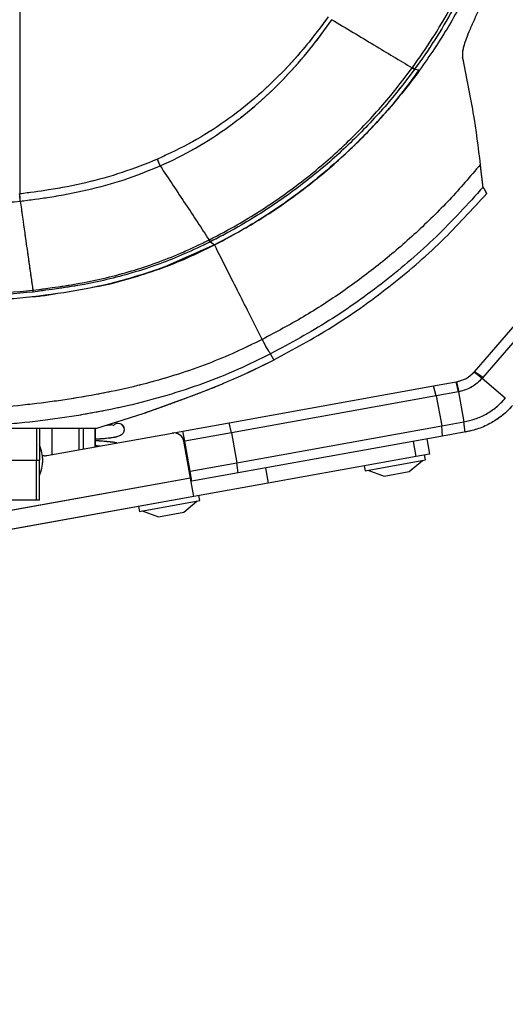
# Model space of a CAD drawing. Units: millimetres. Extents: x 0 to 297, y 0 to 210.
# Drawn here: x 176 to 182, y 66 to 79 of the extents above; entities that cross this region are included whole.
import ezdxf

# ---------------------------------------------------------------- set-up
doc = ezdxf.new("R2010")
doc.units = ezdxf.units.MM
doc.linetypes.add('SLD-Phantom', pattern=[12.7, 6.35, -1.27, 1.27, -1.27, 1.27, -1.27])
doc.linetypes.add('SLD-Solid', pattern=[0])
doc.layers.add('DEFAULT', color=179, linetype='SLD-Solid')
doc.styles.add('SLDTEXTSTYLE2', font='GOTHIC.TTF', dxfattribs={"width": 0.913})
doc.dimstyles.new('SLDDIMSTYLE1', dxfattribs={"dimtxt": 3.5, "dimasz": 3.302, "dimexe": 0, "dimexo": 0.0625, "dimgap": 0.875, "dimtad": 1, "dimdec": 0, "dimlfac": 15, "dimrnd": 1e-09, "dimzin": 12, "dimdsep": 46, "dimtxsty": 'SLDTEXTSTYLE2', "dimsah": 1, "dimcen": 0.09, "dimadec": 0, "dimazin": 3, "dimtfac": 1, "dimtdec": 0, "dimtmove": 0, "dimatfit": 0, "dimfxl": 0, "dimfrac": 2, "dimtolj": 1, "dimtzin": 12, "dimarcsym": 0})

# ---------------------------------------------------------------- blocks, each defined once
blk = doc.blocks.new('_D_5')
at = {"layer": 'DEFAULT'}
for p, q in [((166.993, 148.834), (166.993, 163.855)), ((213.807, 59.987), (213.807, 163.855)), ((166.993, 162.855), (160.643, 162.855)), ((213.807, 162.855), (166.993, 162.855)), ((213.807, 162.855), (220.157, 162.855))]:
    blk.add_line(p, q, dxfattribs=at)
for points in [[(166.993, 162.855), (163.691, 163.363), (163.691, 162.347)], [(213.807, 162.855), (217.109, 162.347), (217.109, 163.363)]]:
    blk.add_solid(points, dxfattribs=at)
at = {"layer": 'DEFAULT', "insert": (186.062, 167.326), "char_height": 3.5, "attachment_point": 1, "style": 'SLDTEXTSTYLE2'}
blk.add_mtext('702', dxfattribs=at)

msp = doc.modelspace()

# ---------------------------------------------------------------- linework, layer by layer
at = {"color": 7, "linetype": 'SLD-Solid', "lineweight": 25}
for p, q in [((180.672, 78.217), (180.669, 78.212)), ((181.569, 76.674), (181.571, 76.671)), ((175.505, 76.585), (175.504, 76.585)), ((175.511, 76.49), (175.512, 76.49)), ((178.053, 75.917), (177.403, 75.63)), ((178, 75.959), (178.053, 75.917)), ((178.053, 75.917), (178.078, 75.868)), ((177.403, 75.63), (177.296, 75.591)), ((181.455, 74.26), (182.685, 75.685)), ((182.792, 75.605), (181.563, 74.182)), ((178.792, 74.485), (178.787, 74.492)), ((178.792, 74.484), (178.792, 74.485)), ((178.827, 74.422), (178.792, 74.484)), ((178.491, 74.248), (178.727, 74.363)), ((178.828, 74.42), (178.827, 74.422)), ((178.828, 74.42), (178.828, 74.42)), ((178.832, 74.413), (178.828, 74.42)), ((181.45, 74.255), (181.455, 74.26)), ((181.555, 74.173), (181.45, 74.255)), ((181.563, 74.182), (181.455, 74.26)), ((181.563, 74.182), (181.555, 74.173)), ((181.858, 73.912), (181.555, 74.173)), ((178.243, 73.592), (180.919, 74.073)), ((180.919, 74.073), (181.213, 74.126)), ((180.955, 73.944), (180.919, 74.073)), ((181.213, 74.126), (181.223, 74.128)), ((181.246, 73.997), (181.213, 74.126)), ((181.253, 73.998), (181.223, 74.128)), ((181.224, 74.128), (181.249, 74.134)), ((180.955, 73.944), (178.274, 73.462)), ((181.246, 73.997), (180.955, 73.944)), ((180.955, 73.944), (181.026, 73.551)), ((181.253, 73.998), (181.246, 73.997)), ((181.246, 73.997), (181.317, 73.603)), ((181.858, 73.912), (181.858, 73.912)), ((176.501, 73.515), (177.133, 73.719)), ((177.64, 73.484), (178.243, 73.592)), ((178.274, 73.462), (178.243, 73.592)), ((178.345, 73.069), (181.026, 73.551)), ((181.026, 73.551), (181.317, 73.603)), ((181.037, 73.417), (181.026, 73.551)), ((181.335, 73.471), (181.317, 73.603)), ((181.317, 73.603), (181.317, 73.603)), ((175.762, 73.516), (175.762, 73.101)), ((175.857, 73.163), (177.497, 73.458)), ((176.277, 73.515), (176.277, 73.239)), ((176.339, 73.25), (176.339, 73.515)), ((176.492, 73.515), (176.492, 73.277)), ((176.493, 73.277), (176.493, 73.523)), ((177.497, 73.458), (177.64, 73.484)), ((177.664, 73.352), (177.64, 73.484)), ((178.274, 73.462), (177.664, 73.352)), ((178.274, 73.462), (178.345, 73.069)), ((181.037, 73.417), (178.361, 72.936)), ((181.341, 73.472), (181.037, 73.417)), ((181.341, 73.472), (181.335, 73.471)), ((181.343, 73.472), (181.341, 73.472)), ((181.396, 73.483), (181.343, 73.472)), ((177.739, 72.868), (177.652, 73.35)), ((177.734, 72.959), (177.664, 73.352)), ((180.691, 73.152), (180.656, 73.349)), ((180.83, 73.38), (180.865, 73.183)), ((180.691, 73.152), (178.756, 72.804)), ((180.865, 73.183), (180.691, 73.152)), ((180.812, 73.106), (180.8, 73.171)), ((173.36, 73.101), (175.725, 73.101)), ((175.725, 73.101), (175.762, 73.101)), ((175.725, 72.581), (175.725, 73.101)), ((175.762, 72.581), (175.762, 73.101)), ((177.734, 72.959), (178.345, 73.069)), ((178.361, 72.936), (178.345, 73.069)), ((180.013, 73.03), (180.024, 72.964)), ((180.024, 72.964), (180.812, 73.106)), ((180.602, 72.953), (180.775, 73.099)), ((177.758, 72.827), (177.734, 72.959)), ((178.361, 72.936), (177.758, 72.827)), ((178.721, 73.001), (178.756, 72.804)), ((180.061, 72.971), (180.274, 72.894)), ((180.274, 72.894), (180.602, 72.953)), ((177.739, 72.868), (175.073, 72.389)), ((177.782, 72.629), (177.739, 72.868)), ((177.753, 72.827), (177.746, 72.825)), ((177.758, 72.827), (177.753, 72.827)), ((178.756, 72.804), (177.782, 72.629)), ((177.782, 72.629), (175.116, 72.149)), ((177.859, 72.575), (177.847, 72.64)), ((175.725, 72.581), (173.36, 72.581)), ((175.762, 72.581), (175.725, 72.581)), ((177.06, 72.499), (177.072, 72.433)), ((177.072, 72.433), (177.859, 72.575)), ((177.65, 72.422), (177.823, 72.568)), ((177.108, 72.44), (177.322, 72.363)), ((177.322, 72.363), (177.65, 72.422))]:
    msp.add_line(p, q, dxfattribs=at)
at = {"color": 7, "linetype": 'SLD-Phantom', "lineweight": 18}
for p, q in [((180.672, 78.217), (180.669, 78.212)), ((181.569, 76.674), (181.571, 76.671)), ((175.505, 76.585), (175.504, 76.585)), ((175.511, 76.49), (175.512, 76.49)), ((178.053, 75.917), (177.403, 75.63)), ((178, 75.959), (178.053, 75.917)), ((178.053, 75.917), (178.078, 75.868)), ((177.403, 75.63), (177.296, 75.591)), ((181.455, 74.26), (182.685, 75.685)), ((182.792, 75.605), (181.563, 74.182)), ((178.792, 74.485), (178.787, 74.492)), ((178.792, 74.484), (178.792, 74.485)), ((178.827, 74.422), (178.792, 74.484)), ((178.491, 74.248), (178.727, 74.363)), ((178.828, 74.42), (178.827, 74.422)), ((178.828, 74.42), (178.828, 74.42)), ((178.832, 74.413), (178.828, 74.42)), ((181.45, 74.255), (181.455, 74.26)), ((181.555, 74.173), (181.45, 74.255)), ((181.563, 74.182), (181.455, 74.26)), ((181.563, 74.182), (181.555, 74.173)), ((181.858, 73.912), (181.555, 74.173)), ((178.243, 73.592), (180.919, 74.073)), ((180.919, 74.073), (181.213, 74.126)), ((180.955, 73.944), (180.919, 74.073)), ((181.213, 74.126), (181.223, 74.128)), ((181.246, 73.997), (181.213, 74.126)), ((181.253, 73.998), (181.223, 74.128)), ((181.224, 74.128), (181.249, 74.134)), ((180.955, 73.944), (178.274, 73.462)), ((181.246, 73.997), (180.955, 73.944)), ((180.955, 73.944), (181.026, 73.551)), ((181.253, 73.998), (181.246, 73.997)), ((181.246, 73.997), (181.317, 73.603)), ((181.858, 73.912), (181.858, 73.912)), ((176.501, 73.515), (177.133, 73.719)), ((177.64, 73.484), (178.243, 73.592)), ((178.274, 73.462), (178.243, 73.592)), ((178.345, 73.069), (181.026, 73.551)), ((181.026, 73.551), (181.317, 73.603)), ((181.037, 73.417), (181.026, 73.551)), ((181.335, 73.471), (181.317, 73.603)), ((181.317, 73.603), (181.317, 73.603)), ((175.762, 73.516), (175.762, 73.101)), ((175.857, 73.163), (177.497, 73.458)), ((176.277, 73.515), (176.277, 73.239)), ((176.339, 73.25), (176.339, 73.515)), ((176.492, 73.515), (176.492, 73.277)), ((176.493, 73.277), (176.493, 73.523)), ((177.497, 73.458), (177.64, 73.484)), ((177.664, 73.352), (177.64, 73.484)), ((178.274, 73.462), (177.664, 73.352)), ((178.274, 73.462), (178.345, 73.069)), ((181.037, 73.417), (178.361, 72.936)), ((181.341, 73.472), (181.037, 73.417)), ((181.341, 73.472), (181.335, 73.471)), ((181.343, 73.472), (181.341, 73.472)), ((181.396, 73.483), (181.343, 73.472)), ((177.739, 72.868), (177.652, 73.35)), ((177.734, 72.959), (177.664, 73.352)), ((180.691, 73.152), (180.656, 73.349)), ((180.83, 73.38), (180.865, 73.183)), ((180.691, 73.152), (178.756, 72.804)), ((180.865, 73.183), (180.691, 73.152)), ((180.812, 73.106), (180.8, 73.171)), ((175.725, 73.101), (173.36, 73.101)), ((175.725, 72.581), (175.725, 73.101)), ((175.762, 73.101), (175.725, 73.101)), ((175.762, 72.581), (175.762, 73.101)), ((177.734, 72.959), (178.345, 73.069)), ((178.361, 72.936), (178.345, 73.069)), ((180.013, 73.03), (180.024, 72.964)), ((180.024, 72.964), (180.812, 73.106)), ((180.602, 72.953), (180.775, 73.099)), ((177.758, 72.827), (177.734, 72.959)), ((178.361, 72.936), (177.758, 72.827)), ((178.721, 73.001), (178.756, 72.804)), ((180.061, 72.971), (180.274, 72.894)), ((180.274, 72.894), (180.602, 72.953)), ((177.739, 72.868), (175.073, 72.389)), ((177.782, 72.629), (177.739, 72.868)), ((177.753, 72.827), (177.746, 72.825)), ((177.758, 72.827), (177.753, 72.827)), ((178.756, 72.804), (177.782, 72.629)), ((177.782, 72.629), (175.116, 72.149)), ((177.859, 72.575), (177.847, 72.64)), ((175.725, 72.581), (173.36, 72.581)), ((175.762, 72.581), (175.725, 72.581)), ((177.06, 72.499), (177.072, 72.433)), ((177.072, 72.433), (177.859, 72.575)), ((177.65, 72.422), (177.823, 72.568)), ((177.108, 72.44), (177.322, 72.363)), ((177.322, 72.363), (177.65, 72.422))]:
    msp.add_line(p, q, dxfattribs=at)
at = {"color": 8, "linetype": 'SLD-Solid', "lineweight": 25}
for p, q in [((175.725, 73.516), (175.725, 73.101)), ((175.926, 73.516), (175.926, 73.175))]:
    msp.add_line(p, q, dxfattribs=at)
at = {"color": 8, "linetype": 'SLD-Phantom', "lineweight": 18}
for p, q in [((175.725, 73.516), (175.725, 73.101)), ((175.926, 73.516), (175.926, 73.175))]:
    msp.add_line(p, q, dxfattribs=at)
at = {"color": 7, "linetype": 'SLD-Solid', "lineweight": 25, "flags": 128}
msp.add_lwpolyline([(180.672, 78.217), (180.7, 78.21), (180.736, 78.201)], dxfattribs=at)
at = {"color": 7, "linetype": 'SLD-Phantom', "lineweight": 18, "flags": 128}
msp.add_lwpolyline([(180.672, 78.217), (180.7, 78.21), (180.736, 78.201)], dxfattribs=at)
at = {"color": 7, "linetype": 'SLD-Solid', "lineweight": 25}
for centre, radius, start, end in [((176.343, 72.383), 7.265, 53.4188, 53.7001), ((173.476, 76.387), 2.037, 2.9136, 5.59), ((163.012, 68.501), 16.736, 26.4542, 26.5535), ((163.096, 68.529), 16.653, 26.4986, 26.5983), ((176.792, 73.501), 0.0833, 0.0897, 141.8001), ((177.521, 73.327), 0.133, 10.1937, 100.1937), ((175.326, 73.101), 0.48, 335.2926, 24.7074), ((175.833, 73.294), 0.133, 256.4061, 280.1937)]:
    msp.add_arc(centre, radius, start, end, dxfattribs=at)
at = {"color": 7, "linetype": 'SLD-Phantom', "lineweight": 18}
for centre, radius, start, end in [((176.343, 72.383), 7.265, 53.4188, 53.7001), ((173.476, 76.387), 2.037, 2.9136, 5.59), ((163.012, 68.501), 16.736, 26.4542, 26.5535), ((163.096, 68.529), 16.653, 26.4986, 26.5983), ((176.792, 73.501), 0.0833, 0.0897, 141.8001), ((177.521, 73.327), 0.133, 10.1937, 100.1937), ((175.326, 73.101), 0.48, 335.2926, 24.7074), ((175.833, 73.294), 0.133, 256.4061, 280.1937)]:
    msp.add_arc(centre, radius, start, end, dxfattribs=at)
at = {"color": 7, "linetype": 'SLD-Solid', "lineweight": 25}
for points, knots in [([(175.505, 82.123), (175.505, 81.859), (175.505, 81.33), (175.505, 80.551), (175.505, 79.762), (175.505, 78.968), (175.505, 78.16), (175.505, 77.368), (175.505, 76.846), (175.505, 76.585)], [0, 0, 0, 0, 0.142818, 0.285663, 0.419305, 0.567804, 0.714314, 0.85716, 1, 1, 1, 1]), ([(180.644, 78.238), (180.732, 78.363), (180.908, 78.615), (181.157, 79.035), (181.393, 79.495), (181.596, 79.985), (181.723, 80.4), (181.793, 80.727), (181.807, 80.896), (181.814, 80.98)], [0, 0, 0, 0, 0.152263, 0.305088, 0.48556, 0.667205, 0.832077, 0.916081, 1, 1, 1, 1]), ([(181.854, 80.979), (181.854, 80.979), (181.849, 80.867), (181.821, 80.642), (181.74, 80.312), (181.611, 79.924), (181.428, 79.48), (181.19, 79.017), (180.938, 78.596), (180.764, 78.341), (180.672, 78.217), (180.672, 78.217)], [0, 0, 0, 0, 0.000001, 0.111164, 0.222868, 0.334493, 0.515115, 0.695803, 0.847907, 0.999999, 1, 1, 1, 1]), ([(181.443, 79.388), (181.339, 79.183), (181.13, 78.771), (180.868, 78.392), (180.736, 78.201)], [0, 0, 0, 0, 0.4978946, 1, 1, 1, 1]), ([(181.66, 79.317), (181.614, 79.218), (181.546, 79.068), (181.457, 78.876), (181.395, 78.737), (181.343, 78.61), (181.308, 78.503), (181.293, 78.422), (181.298, 78.388), (181.3, 78.371)], [0, 0, 0, 0, 0.250106, 0.375271, 0.50029, 0.625228, 0.750118, 0.875051, 1, 1, 1, 1]), ([(179.54, 78.9), (179.446, 78.773), (179.258, 78.519), (178.936, 78.163), (178.583, 77.83), (178.192, 77.527), (177.768, 77.255), (177.461, 77.112), (177.307, 77.039)], [0, 0, 0, 0, 0.160684, 0.322358, 0.487814, 0.654643, 0.826404, 1, 1, 1, 1]), ([(177.341, 76.951), (177.341, 76.951), (177.499, 77.02), (177.808, 77.176), (178.238, 77.454), (178.632, 77.769), (178.986, 78.11), (179.308, 78.474), (179.496, 78.734), (179.59, 78.863)], [0, 0, 0, 0, 0.000001, 0.173277, 0.346561, 0.512683, 0.678837, 0.839409, 1, 1, 1, 1]), ([(179.59, 78.863), (179.776, 78.752), (180.145, 78.53), (180.475, 78.332), (180.64, 78.233)], [0, 0, 0, 0, 0.5012058, 1, 1, 1, 1]), ([(181.533, 76.97), (181.506, 77.192), (181.451, 77.636), (181.35, 78.126), (181.3, 78.371)], [0, 0, 0, 0, 0.500002, 1, 1, 1, 1]), ([(177.987, 75.985), (178.109, 76.049), (178.429, 76.217), (178.922, 76.533), (179.448, 76.939), (179.93, 77.385), (180.325, 77.818), (180.548, 78.111), (180.64, 78.233)], [0, 0, 0, 0, 0.117435, 0.308716, 0.499997, 0.684808, 0.869619, 1, 1, 1, 1]), ([(180.669, 78.212), (180.576, 78.09), (180.351, 77.795), (179.953, 77.362), (179.469, 76.914), (178.939, 76.508), (178.443, 76.193), (178.123, 76.021), (178, 75.959), (178, 75.959)], [0, 0, 0, 0, 0.130441, 0.315284, 0.500128, 0.691369, 0.88261, 0.999999, 1, 1, 1, 1]), ([(178.053, 75.917), (178.237, 76.016), (178.604, 76.213), (179.126, 76.568), (179.623, 76.967), (180.081, 77.408), (180.453, 77.821), (180.653, 78.097), (180.732, 78.206)], [0, 0, 0, 0, 0.175555, 0.35111, 0.531765, 0.71242, 0.886685, 1, 1, 1, 1]), ([(180.736, 78.201), (180.648, 78.084), (180.47, 77.849), (180.178, 77.516), (179.866, 77.196), (179.643, 76.999), (179.53, 76.9)], [0, 0, 0, 0, 0.247816, 0.496489, 0.747797, 1, 1, 1, 1]), ([(180.64, 78.233), (180.64, 78.233), (180.641, 78.235), (180.643, 78.236), (180.644, 78.238)], [0, 0, 0, 0, 0.000658, 1, 1, 1, 1]), ([(177.307, 77.039), (177.153, 76.978), (176.846, 76.856), (176.368, 76.726), (175.92, 76.637), (175.631, 76.601), (175.505, 76.585)], [0, 0, 0, 0, 0.265724, 0.531211, 0.796319, 1, 1, 1, 1]), ([(175.512, 76.49), (175.639, 76.506), (175.932, 76.544), (176.387, 76.632), (176.874, 76.761), (177.185, 76.888), (177.341, 76.951)], [0, 0, 0, 0, 0.202911, 0.467764, 0.733535, 1, 1, 1, 1]), ([(177.341, 76.951), (177.454, 76.782), (177.679, 76.445), (177.881, 76.137), (177.982, 75.983)], [0, 0, 0, 0, 0.500012, 1, 1, 1, 1]), ([(179.53, 76.9), (179.417, 76.806), (179.19, 76.619), (178.827, 76.364), (178.449, 76.126), (178.185, 75.987), (178.053, 75.917)], [0, 0, 0, 0, 0.247816, 0.496489, 0.747797, 1, 1, 1, 1]), ([(181.533, 76.97), (181.4, 76.814), (181.133, 76.503), (180.694, 76.073), (180.229, 75.672), (179.736, 75.305), (179.221, 74.97), (178.859, 74.778), (178.678, 74.682)], [0, 0, 0, 0, 0.166665, 0.333331, 0.499999, 0.666666, 0.833333, 1, 1, 1, 1]), ([(181.569, 76.674), (181.568, 76.675), (181.566, 76.678), (181.565, 76.686), (181.564, 76.7), (181.562, 76.724), (181.558, 76.754), (181.554, 76.787), (181.55, 76.814), (181.547, 76.842), (181.543, 76.873), (181.539, 76.906), (181.536, 76.939), (181.534, 76.961), (181.533, 76.97)], [0, 0, 0, 0, 0.1144869, 0.2254157, 0.3352215, 0.4411425, 0.5586423, 0.622602, 0.6845071, 0.748409, 0.8029564, 0.8740244, 0.9476128, 1, 1, 1, 1]), ([(181.569, 76.674), (181.368, 76.453), (180.966, 76.012), (180.286, 75.432), (179.563, 74.914), (179.045, 74.632), (178.787, 74.492)], [0, 0, 0, 0, 0.251623, 0.502956, 0.752801, 1, 1, 1, 1]), ([(181.618, 76.591), (181.615, 76.594), (181.611, 76.601), (181.583, 76.649), (181.569, 76.674)], [0, 0, 0, 0, 0.499965, 1, 1, 1, 1]), ([(173.022, 76.39), (173.459, 76.392), (174.093, 76.397), (174.923, 76.433), (175.315, 76.471), (175.511, 76.49)], [0, 0, 0, 0, 0.525726, 0.762699, 1, 1, 1, 1]), ([(175.511, 76.49), (175.531, 76.35), (175.57, 76.07), (175.625, 75.683), (175.659, 75.445), (175.676, 75.325)], [0, 0, 0, 0, 0.3326675, 0.6644395, 1, 1, 1, 1]), ([(178.831, 74.414), (179.087, 74.553), (179.61, 74.835), (180.342, 75.36), (181.024, 75.941), (181.422, 76.38), (181.616, 76.592)], [0, 0, 0, 0, 0.245625, 0.50093, 0.757774, 1, 1, 1, 1]), ([(175.676, 75.325), (175.9, 75.355), (176.349, 75.414), (177.01, 75.578), (177.554, 75.776), (177.87, 75.929), (177.982, 75.983)], [0, 0, 0, 0, 0.281009, 0.563162, 0.845778, 1, 1, 1, 1]), ([(177.982, 75.983), (177.982, 75.983), (177.984, 75.984), (177.985, 75.985), (177.987, 75.985)], [0, 0, 0, 0, 0.000687, 1, 1, 1, 1]), ([(177.995, 75.957), (177.883, 75.903), (177.565, 75.75), (177.018, 75.552), (176.353, 75.39), (175.903, 75.331), (175.678, 75.302)], [0, 0, 0, 0, 0.154303, 0.437171, 0.719318, 1, 1, 1, 1]), ([(176.443, 75.363), (176.488, 75.37), (176.662, 75.398), (176.957, 75.48), (177.331, 75.599), (177.697, 75.744), (177.934, 75.86), (178.053, 75.917)], [0, 0, 0, 0, 0.080888, 0.308835, 0.53676, 0.768363, 1, 1, 1, 1]), ([(178, 75.959), (178, 75.959), (177.998, 75.959), (177.997, 75.958), (177.995, 75.957)], [0, 0, 0, 0, 0.0006844, 1, 1, 1, 1]), ([(178.678, 74.682), (178.585, 74.866), (178.399, 75.234), (178.185, 75.657), (178.078, 75.868)], [0, 0, 0, 0, 0.500001, 1, 1, 1, 1]), ([(177.296, 75.591), (177.085, 75.524), (176.688, 75.396), (176.276, 75.326), (176.082, 75.292)], [0, 0, 0, 0, 0.52864, 1, 1, 1, 1]), ([(172.239, 75.236), (172.574, 75.236), (173.202, 75.236), (174.123, 75.238), (174.935, 75.257), (175.452, 75.305), (175.676, 75.325)], [0, 0, 0, 0, 0.291944, 0.547798, 0.80378, 1, 1, 1, 1]), ([(175.678, 75.302), (175.454, 75.282), (175, 75.24), (174.314, 75.221), (173.392, 75.215), (172.701, 75.216), (172.239, 75.218)], [0, 0, 0, 0, 0.196453, 0.397165, 0.598046, 1, 1, 1, 1]), ([(176.082, 75.292), (175.863, 75.263), (175.567, 75.223), (175.27, 75.202), (175.192, 75.196)], [0, 0, 0, 0, 0.738415, 1, 1, 1, 1]), ([(175.643, 75.24), (175.707, 75.244), (175.804, 75.251), (175.9, 75.269), (175.933, 75.275)], [0, 0, 0, 0, 0.653205, 1, 1, 1, 1]), ([(178.678, 74.682), (178.562, 74.625), (178.329, 74.511), (177.962, 74.359), (177.574, 74.222), (177.151, 74.1), (176.683, 73.992), (176.205, 73.906), (175.715, 73.839), (175.217, 73.787), (174.669, 73.745), (174.068, 73.716), (173.408, 73.7), (172.949, 73.701), (172.709, 73.701)], [0, 0, 0, 0, 0.063561, 0.127707, 0.194521, 0.265937, 0.343815, 0.429967, 0.50463, 0.586355, 0.675975, 0.774295, 0.882072, 1, 1, 1, 1]), ([(178.787, 74.492), (178.786, 74.495), (178.784, 74.499), (178.777, 74.508), (178.766, 74.523), (178.751, 74.547), (178.735, 74.575), (178.717, 74.606), (178.699, 74.642), (178.685, 74.668), (178.678, 74.682)], [0, 0, 0, 0, 0.179799, 0.328717, 0.45384, 0.562627, 0.662976, 0.763641, 0.873337, 1, 1, 1, 1]), ([(178.172, 74.111), (178.227, 74.133), (178.451, 74.224), (178.668, 74.332), (178.832, 74.413)], [0, 0, 0, 0, 0.244537, 1, 1, 1, 1]), ([(181.223, 74.128), (181.266, 74.14), (181.352, 74.163), (181.417, 74.224), (181.45, 74.255)], [0, 0, 0, 0, 0.499897, 1, 1, 1, 1]), ([(181.555, 74.173), (181.512, 74.131), (181.427, 74.047), (181.311, 74.014), (181.253, 73.998)], [0, 0, 0, 0, 0.498696, 1, 1, 1, 1]), ([(177.133, 73.718), (177.154, 73.725), (177.191, 73.738), (177.26, 73.763), (177.328, 73.787), (177.394, 73.811), (177.454, 73.833), (177.51, 73.853), (177.555, 73.87), (177.589, 73.882), (177.622, 73.894), (177.67, 73.911), (177.731, 73.934), (177.801, 73.96), (177.882, 73.991), (177.974, 74.027), (178.077, 74.068), (178.141, 74.095), (178.177, 74.11)], [0, 0, 0, 0, 0.132452, 0.242023, 0.329813, 0.382264, 0.424386, 0.458182, 0.473116, 0.487535, 0.502198, 0.517817, 0.553959, 0.599144, 0.654988, 0.747564, 0.862162, 1, 1, 1, 1]), ([(181.317, 73.603), (181.366, 73.614), (181.466, 73.637), (181.609, 73.703), (181.745, 73.793), (181.82, 73.872), (181.858, 73.912)], [0, 0, 0, 0, 0.23725, 0.485101, 0.74056, 1, 1, 1, 1]), ([(181.954, 73.819), (181.931, 73.793), (181.89, 73.749), (181.821, 73.689), (181.753, 73.639), (181.648, 73.574), (181.513, 73.511), (181.396, 73.484), (181.341, 73.472)], [0, 0, 0, 0, 0.145508, 0.250116, 0.381926, 0.50021, 0.762798, 1, 1, 1, 1]), ([(176.72, 73.56), (176.718, 73.562), (176.714, 73.564), (176.689, 73.562), (176.653, 73.559), (176.629, 73.556)], [0, 0, 0, 0, 0.234567, 0.48855, 1, 1, 1, 1]), ([(176.501, 73.515), (176.494, 73.515), (176.479, 73.515), (176.358, 73.515), (176.163, 73.515), (175.904, 73.516), (175.6, 73.516), (175.263, 73.517), (174.918, 73.517), (174.668, 73.518), (174.564, 73.518)], [0, 0, 0, 0, 0.137376, 0.273972, 0.411888, 0.553185, 0.667961, 0.787106, 0.911438, 1, 1, 1, 1]), ([(176.493, 73.379), (176.524, 73.381), (176.599, 73.386), (176.69, 73.395), (176.771, 73.407), (176.831, 73.43), (176.869, 73.466), (176.873, 73.489), (176.875, 73.502)], [0, 0, 0, 0, 0.153195, 0.374972, 0.563986, 0.751441, 0.868294, 1, 1, 1, 1]), ([(176.775, 73.328), (176.772, 73.329), (176.748, 73.337), (176.696, 73.339), (176.601, 73.35), (176.526, 73.355), (176.493, 73.357)], [0, 0, 0, 0, 0.0361268, 0.4038606, 0.7323612, 1, 1, 1, 1]), ([(176.493, 73.294), (176.509, 73.293), (176.535, 73.292), (176.55, 73.289), (176.556, 73.289)], [0, 0, 0, 0, 0.632707, 1, 1, 1, 1]), ([(176.508, 73.28), (176.505, 73.28), (176.5, 73.279), (176.494, 73.279), (176.493, 73.279)], [0, 0, 0, 0, 0.739861, 1, 1, 1, 1])]:
    msp.add_open_spline(points, degree=3, knots=knots, dxfattribs=at)
at = {"color": 7, "linetype": 'SLD-Phantom', "lineweight": 18}
for points, knots in [([(175.505, 82.123), (175.505, 81.859), (175.505, 81.33), (175.505, 80.551), (175.505, 79.762), (175.505, 78.968), (175.505, 78.16), (175.505, 77.368), (175.505, 76.846), (175.505, 76.585)], [0, 0, 0, 0, 0.142818, 0.285663, 0.419305, 0.567804, 0.714314, 0.85716, 1, 1, 1, 1]), ([(180.644, 78.238), (180.732, 78.363), (180.908, 78.615), (181.157, 79.035), (181.393, 79.495), (181.596, 79.985), (181.723, 80.4), (181.793, 80.727), (181.807, 80.896), (181.814, 80.98)], [0, 0, 0, 0, 0.152263, 0.305088, 0.48556, 0.667205, 0.832077, 0.916081, 1, 1, 1, 1]), ([(181.854, 80.979), (181.854, 80.979), (181.849, 80.867), (181.821, 80.642), (181.74, 80.312), (181.611, 79.924), (181.428, 79.48), (181.19, 79.017), (180.938, 78.596), (180.764, 78.341), (180.672, 78.217), (180.672, 78.217)], [0, 0, 0, 0, 0.000001, 0.111164, 0.222868, 0.334493, 0.515115, 0.695803, 0.847907, 0.999999, 1, 1, 1, 1]), ([(181.443, 79.388), (181.339, 79.183), (181.13, 78.771), (180.868, 78.392), (180.736, 78.201)], [0, 0, 0, 0, 0.497895, 1, 1, 1, 1]), ([(181.66, 79.317), (181.614, 79.218), (181.546, 79.068), (181.457, 78.876), (181.395, 78.737), (181.343, 78.61), (181.308, 78.503), (181.293, 78.422), (181.298, 78.388), (181.3, 78.371)], [0, 0, 0, 0, 0.250106, 0.375271, 0.50029, 0.625228, 0.750118, 0.875051, 1, 1, 1, 1]), ([(179.54, 78.9), (179.446, 78.773), (179.258, 78.519), (178.936, 78.163), (178.583, 77.83), (178.192, 77.527), (177.768, 77.255), (177.461, 77.112), (177.307, 77.039)], [0, 0, 0, 0, 0.160684, 0.322358, 0.487814, 0.654643, 0.826404, 1, 1, 1, 1]), ([(177.341, 76.951), (177.341, 76.951), (177.499, 77.02), (177.808, 77.176), (178.238, 77.454), (178.632, 77.769), (178.986, 78.11), (179.308, 78.474), (179.496, 78.734), (179.59, 78.863)], [0, 0, 0, 0, 0.000001, 0.173277, 0.346561, 0.512683, 0.678837, 0.839409, 1, 1, 1, 1]), ([(179.59, 78.863), (179.776, 78.752), (180.145, 78.53), (180.475, 78.332), (180.64, 78.233)], [0, 0, 0, 0, 0.501206, 1, 1, 1, 1]), ([(181.533, 76.97), (181.506, 77.192), (181.451, 77.636), (181.35, 78.126), (181.3, 78.371)], [0, 0, 0, 0, 0.500002, 1, 1, 1, 1]), ([(177.987, 75.985), (178.109, 76.049), (178.429, 76.217), (178.922, 76.533), (179.448, 76.939), (179.93, 77.385), (180.325, 77.818), (180.548, 78.111), (180.64, 78.233)], [0, 0, 0, 0, 0.117435, 0.308716, 0.499997, 0.684808, 0.869619, 1, 1, 1, 1]), ([(180.669, 78.212), (180.576, 78.09), (180.351, 77.795), (179.953, 77.362), (179.469, 76.914), (178.939, 76.508), (178.443, 76.193), (178.123, 76.021), (178, 75.959), (178, 75.959)], [0, 0, 0, 0, 0.130441, 0.315284, 0.500128, 0.691369, 0.88261, 0.999999, 1, 1, 1, 1]), ([(178.053, 75.917), (178.237, 76.016), (178.604, 76.213), (179.126, 76.568), (179.623, 76.967), (180.081, 77.408), (180.453, 77.821), (180.653, 78.097), (180.732, 78.206)], [0, 0, 0, 0, 0.175555, 0.35111, 0.5317652, 0.7124205, 0.886685, 1, 1, 1, 1]), ([(180.736, 78.201), (180.648, 78.084), (180.47, 77.849), (180.178, 77.516), (179.866, 77.196), (179.643, 76.999), (179.53, 76.9)], [0, 0, 0, 0, 0.247816, 0.496489, 0.747797, 1, 1, 1, 1]), ([(180.64, 78.233), (180.64, 78.233), (180.641, 78.235), (180.643, 78.236), (180.644, 78.238)], [0, 0, 0, 0, 0.000658, 1, 1, 1, 1]), ([(177.307, 77.039), (177.153, 76.978), (176.846, 76.856), (176.368, 76.726), (175.92, 76.637), (175.631, 76.601), (175.505, 76.585)], [0, 0, 0, 0, 0.265724, 0.531211, 0.796319, 1, 1, 1, 1]), ([(175.512, 76.49), (175.639, 76.506), (175.932, 76.544), (176.387, 76.632), (176.874, 76.761), (177.185, 76.888), (177.341, 76.951)], [0, 0, 0, 0, 0.202911, 0.467764, 0.733535, 1, 1, 1, 1]), ([(177.341, 76.951), (177.454, 76.782), (177.679, 76.445), (177.881, 76.137), (177.982, 75.983)], [0, 0, 0, 0, 0.5000122, 1, 1, 1, 1]), ([(179.53, 76.9), (179.417, 76.806), (179.19, 76.619), (178.827, 76.364), (178.449, 76.126), (178.185, 75.987), (178.053, 75.917)], [0, 0, 0, 0, 0.247816, 0.496489, 0.747797, 1, 1, 1, 1]), ([(181.533, 76.97), (181.4, 76.814), (181.133, 76.503), (180.694, 76.073), (180.229, 75.672), (179.736, 75.305), (179.221, 74.97), (178.859, 74.778), (178.678, 74.682)], [0, 0, 0, 0, 0.166665, 0.333331, 0.499999, 0.666666, 0.833333, 1, 1, 1, 1]), ([(181.569, 76.674), (181.568, 76.675), (181.566, 76.678), (181.565, 76.686), (181.564, 76.7), (181.562, 76.724), (181.558, 76.754), (181.554, 76.787), (181.55, 76.814), (181.547, 76.842), (181.543, 76.873), (181.539, 76.906), (181.536, 76.939), (181.534, 76.961), (181.533, 76.97)], [0, 0, 0, 0, 0.1144869, 0.2254157, 0.3352215, 0.4411425, 0.5586423, 0.622602, 0.6845071, 0.748409, 0.8029564, 0.8740244, 0.9476128, 1, 1, 1, 1]), ([(181.569, 76.674), (181.368, 76.453), (180.966, 76.012), (180.286, 75.432), (179.563, 74.914), (179.045, 74.632), (178.787, 74.492)], [0, 0, 0, 0, 0.251623, 0.502956, 0.752801, 1, 1, 1, 1]), ([(181.618, 76.591), (181.615, 76.594), (181.611, 76.601), (181.583, 76.649), (181.569, 76.674)], [0, 0, 0, 0, 0.499965, 1, 1, 1, 1]), ([(173.022, 76.39), (173.459, 76.392), (174.093, 76.397), (174.923, 76.433), (175.315, 76.471), (175.511, 76.49)], [0, 0, 0, 0, 0.525726, 0.762699, 1, 1, 1, 1]), ([(175.511, 76.49), (175.531, 76.35), (175.57, 76.07), (175.625, 75.683), (175.659, 75.445), (175.676, 75.325)], [0, 0, 0, 0, 0.332668, 0.66444, 1, 1, 1, 1]), ([(178.831, 74.414), (179.087, 74.553), (179.61, 74.835), (180.342, 75.36), (181.024, 75.941), (181.422, 76.38), (181.616, 76.592)], [0, 0, 0, 0, 0.245625, 0.50093, 0.757774, 1, 1, 1, 1]), ([(175.676, 75.325), (175.9, 75.355), (176.349, 75.414), (177.01, 75.578), (177.554, 75.776), (177.87, 75.929), (177.982, 75.983)], [0, 0, 0, 0, 0.281009, 0.563162, 0.845778, 1, 1, 1, 1]), ([(177.982, 75.983), (177.982, 75.983), (177.984, 75.984), (177.985, 75.985), (177.987, 75.985)], [0, 0, 0, 0, 0.000687, 1, 1, 1, 1]), ([(177.995, 75.957), (177.883, 75.903), (177.565, 75.75), (177.018, 75.552), (176.353, 75.39), (175.903, 75.331), (175.678, 75.302)], [0, 0, 0, 0, 0.154303, 0.437171, 0.719318, 1, 1, 1, 1]), ([(176.443, 75.363), (176.488, 75.37), (176.662, 75.398), (176.957, 75.48), (177.331, 75.599), (177.697, 75.744), (177.934, 75.86), (178.053, 75.917)], [0, 0, 0, 0, 0.0808879, 0.3088347, 0.5367597, 0.7683632, 1, 1, 1, 1]), ([(178, 75.959), (178, 75.959), (177.998, 75.959), (177.997, 75.958), (177.995, 75.957)], [0, 0, 0, 0, 0.0006844, 1, 1, 1, 1]), ([(178.678, 74.682), (178.585, 74.866), (178.399, 75.234), (178.185, 75.657), (178.078, 75.868)], [0, 0, 0, 0, 0.500001, 1, 1, 1, 1]), ([(177.296, 75.591), (177.085, 75.524), (176.688, 75.396), (176.276, 75.326), (176.082, 75.292)], [0, 0, 0, 0, 0.52864, 1, 1, 1, 1]), ([(172.239, 75.236), (172.574, 75.236), (173.202, 75.236), (174.123, 75.238), (174.935, 75.257), (175.452, 75.305), (175.676, 75.325)], [0, 0, 0, 0, 0.291944, 0.547798, 0.80378, 1, 1, 1, 1]), ([(175.678, 75.302), (175.454, 75.282), (175, 75.24), (174.314, 75.221), (173.392, 75.215), (172.701, 75.216), (172.239, 75.218)], [0, 0, 0, 0, 0.196453, 0.397165, 0.598046, 1, 1, 1, 1]), ([(176.082, 75.292), (175.863, 75.263), (175.567, 75.223), (175.27, 75.202), (175.192, 75.196)], [0, 0, 0, 0, 0.738415, 1, 1, 1, 1]), ([(175.643, 75.24), (175.707, 75.244), (175.804, 75.251), (175.9, 75.269), (175.933, 75.275)], [0, 0, 0, 0, 0.6532054, 1, 1, 1, 1]), ([(178.678, 74.682), (178.562, 74.625), (178.329, 74.511), (177.962, 74.359), (177.574, 74.222), (177.151, 74.1), (176.683, 73.992), (176.205, 73.906), (175.715, 73.839), (175.217, 73.787), (174.669, 73.745), (174.068, 73.716), (173.408, 73.7), (172.949, 73.701), (172.709, 73.701)], [0, 0, 0, 0, 0.063561, 0.127707, 0.194521, 0.265937, 0.343815, 0.429967, 0.50463, 0.586355, 0.675975, 0.774295, 0.882072, 1, 1, 1, 1]), ([(178.787, 74.492), (178.786, 74.495), (178.784, 74.499), (178.777, 74.508), (178.766, 74.523), (178.751, 74.547), (178.735, 74.575), (178.717, 74.606), (178.699, 74.642), (178.685, 74.668), (178.678, 74.682)], [0, 0, 0, 0, 0.179799, 0.328717, 0.45384, 0.562627, 0.662976, 0.763641, 0.873337, 1, 1, 1, 1]), ([(178.172, 74.111), (178.227, 74.133), (178.451, 74.224), (178.668, 74.332), (178.832, 74.413)], [0, 0, 0, 0, 0.244537, 1, 1, 1, 1]), ([(181.223, 74.128), (181.266, 74.14), (181.352, 74.163), (181.417, 74.224), (181.45, 74.255)], [0, 0, 0, 0, 0.499897, 1, 1, 1, 1]), ([(181.555, 74.173), (181.512, 74.131), (181.427, 74.047), (181.311, 74.014), (181.253, 73.998)], [0, 0, 0, 0, 0.498696, 1, 1, 1, 1]), ([(177.133, 73.718), (177.154, 73.725), (177.191, 73.738), (177.26, 73.763), (177.328, 73.787), (177.394, 73.811), (177.454, 73.833), (177.51, 73.853), (177.555, 73.87), (177.589, 73.882), (177.622, 73.894), (177.67, 73.911), (177.731, 73.934), (177.801, 73.96), (177.882, 73.991), (177.974, 74.027), (178.077, 74.068), (178.141, 74.095), (178.177, 74.11)], [0, 0, 0, 0, 0.132452, 0.242023, 0.329813, 0.382264, 0.424386, 0.458182, 0.473116, 0.487535, 0.502198, 0.517817, 0.553959, 0.599144, 0.654988, 0.747564, 0.862162, 1, 1, 1, 1]), ([(181.317, 73.603), (181.366, 73.614), (181.466, 73.637), (181.609, 73.703), (181.745, 73.793), (181.82, 73.872), (181.858, 73.912)], [0, 0, 0, 0, 0.23725, 0.485101, 0.74056, 1, 1, 1, 1]), ([(181.954, 73.819), (181.931, 73.793), (181.89, 73.749), (181.821, 73.689), (181.753, 73.639), (181.648, 73.574), (181.513, 73.511), (181.396, 73.484), (181.341, 73.472)], [0, 0, 0, 0, 0.145508, 0.250116, 0.381926, 0.50021, 0.762798, 1, 1, 1, 1]), ([(176.72, 73.56), (176.718, 73.562), (176.714, 73.564), (176.689, 73.562), (176.653, 73.559), (176.629, 73.556)], [0, 0, 0, 0, 0.234567, 0.48855, 1, 1, 1, 1]), ([(176.501, 73.515), (176.494, 73.515), (176.479, 73.515), (176.358, 73.515), (176.163, 73.515), (175.904, 73.516), (175.6, 73.516), (175.263, 73.517), (174.918, 73.517), (174.668, 73.518), (174.564, 73.518)], [0, 0, 0, 0, 0.137376, 0.273972, 0.411888, 0.553185, 0.667961, 0.787106, 0.911438, 1, 1, 1, 1]), ([(176.493, 73.379), (176.524, 73.381), (176.599, 73.386), (176.69, 73.395), (176.771, 73.407), (176.831, 73.43), (176.869, 73.466), (176.873, 73.489), (176.875, 73.502)], [0, 0, 0, 0, 0.153195, 0.374972, 0.563986, 0.751441, 0.868294, 1, 1, 1, 1]), ([(176.775, 73.328), (176.772, 73.329), (176.748, 73.337), (176.696, 73.339), (176.601, 73.35), (176.526, 73.355), (176.493, 73.357)], [0, 0, 0, 0, 0.036127, 0.403861, 0.732361, 1, 1, 1, 1]), ([(176.493, 73.294), (176.509, 73.293), (176.535, 73.292), (176.55, 73.289), (176.556, 73.289)], [0, 0, 0, 0, 0.632707, 1, 1, 1, 1]), ([(176.508, 73.28), (176.505, 73.28), (176.5, 73.279), (176.494, 73.279), (176.493, 73.279)], [0, 0, 0, 0, 0.739861, 1, 1, 1, 1])]:
    msp.add_open_spline(points, degree=3, knots=knots, dxfattribs=at)
at = {"color": 7, "linetype": 'SLD-Solid', "lineweight": 25}
for points in [[(180.64, 78.233), (180.647, 78.228), (180.66, 78.218), (180.666, 78.214), (180.669, 78.212)], [(177.341, 76.951), (177.336, 76.964), (177.327, 76.991), (177.313, 77.023), (177.307, 77.039)], [(175.512, 76.49), (175.511, 76.505), (175.51, 76.533), (175.506, 76.568), (175.505, 76.585)], [(175.676, 75.325), (175.676, 75.32), (175.677, 75.31), (175.678, 75.305), (175.678, 75.302)]]:
    msp.add_open_spline(points, degree=3, dxfattribs=at)
at = {"color": 7, "linetype": 'SLD-Phantom', "lineweight": 18}
for points in [[(180.64, 78.233), (180.647, 78.228), (180.66, 78.218), (180.666, 78.214), (180.669, 78.212)], [(177.341, 76.951), (177.336, 76.964), (177.327, 76.991), (177.313, 77.023), (177.307, 77.039)], [(175.512, 76.49), (175.511, 76.505), (175.51, 76.533), (175.506, 76.568), (175.505, 76.585)], [(175.676, 75.325), (175.676, 75.32), (175.677, 75.31), (175.678, 75.305), (175.678, 75.302)]]:
    msp.add_open_spline(points, degree=3, dxfattribs=at)
at = {"color": 8, "linetype": 'SLD-Solid', "lineweight": 25}
msp.add_open_spline([(178.787, 74.492), (178.644, 74.422), (178.355, 74.281), (177.901, 74.1), (177.419, 73.941), (176.895, 73.804), (176.365, 73.699), (175.827, 73.62), (175.285, 73.563), (174.694, 73.526), (174.221, 73.508), (173.944, 73.51), (173.882, 73.511)], degree=3, knots=[0, 0, 0, 0, 0.094968, 0.190575, 0.290084, 0.396371, 0.512066, 0.611171, 0.718697, 0.835655, 0.96293, 1, 1, 1, 1], dxfattribs=at)
at = {"color": 8, "linetype": 'SLD-Phantom', "lineweight": 18}
msp.add_open_spline([(178.787, 74.492), (178.644, 74.422), (178.355, 74.281), (177.901, 74.1), (177.419, 73.941), (176.895, 73.804), (176.365, 73.699), (175.827, 73.62), (175.285, 73.563), (174.694, 73.526), (174.221, 73.508), (173.944, 73.51), (173.882, 73.511)], degree=3, knots=[0, 0, 0, 0, 0.094968, 0.190575, 0.290084, 0.396371, 0.512066, 0.611171, 0.718697, 0.835655, 0.96293, 1, 1, 1, 1], dxfattribs=at)

# ---------------------------------------------------------------- dimensions: what is measured, and where the dimension line sits
at = {"layer": 'DEFAULT'}
dim = msp.add_linear_dim(base=(166.993, 162.855), p1=(213.807, 58.987), p2=(166.993, 147.834), angle=0, dimstyle='SLDDIMSTYLE1', dxfattribs=at)
dim.commit()
dim.dimension.update_dxf_attribs({"geometry": '_D_5', "text_midpoint": (189.942, 162.855), "dimtype": 160})

doc.saveas('drawing.dxf')
